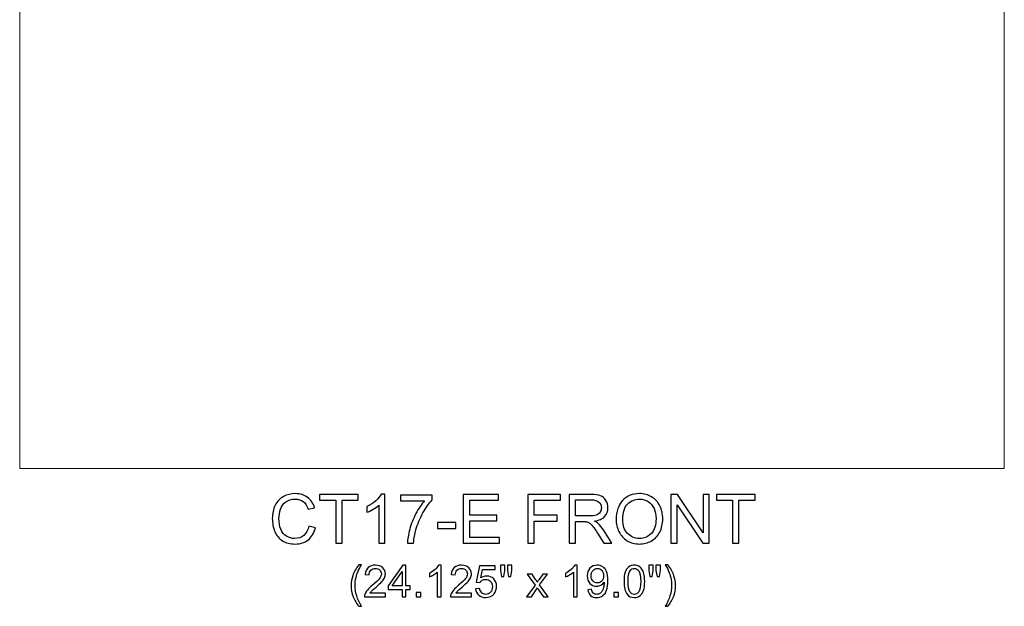
# Model space of a CAD drawing. Units: inches. Extents: x 13.7 to 96.5, y -13.1 to 16.6.
# Drawn here: x 59.2 to 83.3, y -12.1 to 2.2 of the extents above; entities that cross this region are included whole.
import ezdxf

# ---------------------------------------------------------------- set-up
doc = ezdxf.new("R2010")
doc.units = ezdxf.units.IN
doc.header["$MEASUREMENT"] = 0
doc.layers.add('Master Desktop', color=7, linetype='Continuous')

msp = doc.modelspace()

# ---------------------------------------------------------------- linework, layer by layer
at = {"layer": 'Master Desktop', "color": 250, "lineweight": 9}
msp.add_open_spline([(83.334, -8.747), (83.334, -8.747), (59.209, -8.747), (59.209, -8.747), (59.209, -8.747), (59.209, -8.747), (59.209, 10.253), (59.209, 10.253), (59.209, 10.253), (59.209, 10.253), (83.334, 10.253), (83.334, 10.253), (83.334, 10.253), (83.334, 10.253), (83.334, -8.747), (83.334, -8.747)], degree=3, knots=[0, 0, 0, 0, 0.25, 0.25, 0.25, 0.25, 0.5, 0.5, 0.5, 0.5, 0.75, 0.75, 0.75, 0.75, 1, 1, 1, 1], dxfattribs=at)
at = {"layer": 'Master Desktop', "color": 250}
for points, knots in [([(66.295, -10.16), (66.295, -10.16), (66.453, -10.2), (66.453, -10.2), (66.453, -10.2), (66.42, -10.33), (66.36, -10.429), (66.275, -10.497), (66.275, -10.497), (66.188, -10.565), (66.083, -10.599), (65.959, -10.599), (65.959, -10.599), (65.83, -10.599), (65.726, -10.573), (65.645, -10.52), (65.645, -10.52), (65.565, -10.468), (65.503, -10.392), (65.461, -10.293), (65.461, -10.293), (65.42, -10.194), (65.398, -10.087), (65.398, -9.973), (65.398, -9.973), (65.398, -9.849), (65.422, -9.74), (65.47, -9.648), (65.47, -9.648), (65.517, -9.555), (65.585, -9.485), (65.672, -9.437), (65.672, -9.437), (65.76, -9.389), (65.856, -9.365), (65.961, -9.365), (65.961, -9.365), (66.081, -9.365), (66.181, -9.395), (66.263, -9.456), (66.263, -9.456), (66.344, -9.517), (66.401, -9.602), (66.433, -9.713), (66.433, -9.713), (66.433, -9.713), (66.277, -9.749), (66.277, -9.749), (66.277, -9.749), (66.25, -9.662), (66.21, -9.599), (66.157, -9.56), (66.157, -9.56), (66.104, -9.52), (66.038, -9.5), (65.958, -9.5), (65.958, -9.5), (65.866, -9.5), (65.79, -9.522), (65.728, -9.566), (65.728, -9.566), (65.667, -9.61), (65.623, -9.669), (65.599, -9.743), (65.599, -9.743), (65.574, -9.817), (65.561, -9.894), (65.561, -9.972), (65.561, -9.972), (65.561, -10.074), (65.576, -10.162), (65.605, -10.238), (65.605, -10.238), (65.635, -10.314), (65.681, -10.37), (65.743, -10.408), (65.743, -10.408), (65.806, -10.445), (65.873, -10.464), (65.946, -10.464), (65.946, -10.464), (66.035, -10.464), (66.109, -10.438), (66.171, -10.387), (66.171, -10.387), (66.232, -10.336), (66.273, -10.26), (66.295, -10.16)], [0, 0, 0, 0, 0.045455, 0.045455, 0.045455, 0.045455, 0.090909, 0.090909, 0.090909, 0.090909, 0.136364, 0.136364, 0.136364, 0.136364, 0.181818, 0.181818, 0.181818, 0.181818, 0.227273, 0.227273, 0.227273, 0.227273, 0.272727, 0.272727, 0.272727, 0.272727, 0.318182, 0.318182, 0.318182, 0.318182, 0.363636, 0.363636, 0.363636, 0.363636, 0.409091, 0.409091, 0.409091, 0.409091, 0.454545, 0.454545, 0.454545, 0.454545, 0.5, 0.5, 0.5, 0.5, 0.545455, 0.545455, 0.545455, 0.545455, 0.590909, 0.590909, 0.590909, 0.590909, 0.636364, 0.636364, 0.636364, 0.636364, 0.681818, 0.681818, 0.681818, 0.681818, 0.727273, 0.727273, 0.727273, 0.727273, 0.772727, 0.772727, 0.772727, 0.772727, 0.818182, 0.818182, 0.818182, 0.818182, 0.863636, 0.863636, 0.863636, 0.863636, 0.909091, 0.909091, 0.909091, 0.909091, 0.954545, 0.954545, 0.954545, 0.954545, 1, 1, 1, 1]), ([(66.951, -10.579), (66.951, -10.579), (66.951, -9.526), (66.951, -9.526), (66.951, -9.526), (66.951, -9.526), (66.558, -9.526), (66.558, -9.526), (66.558, -9.526), (66.558, -9.526), (66.558, -9.385), (66.558, -9.385), (66.558, -9.385), (66.558, -9.385), (67.504, -9.385), (67.504, -9.385), (67.504, -9.385), (67.504, -9.385), (67.504, -9.526), (67.504, -9.526), (67.504, -9.526), (67.504, -9.526), (67.109, -9.526), (67.109, -9.526), (67.109, -9.526), (67.109, -9.526), (67.109, -10.579), (67.109, -10.579), (67.109, -10.579), (67.109, -10.579), (66.951, -10.579), (66.951, -10.579)], [0, 0, 0, 0, 0.125, 0.125, 0.125, 0.125, 0.25, 0.25, 0.25, 0.25, 0.375, 0.375, 0.375, 0.375, 0.5, 0.5, 0.5, 0.5, 0.625, 0.625, 0.625, 0.625, 0.75, 0.75, 0.75, 0.75, 0.875, 0.875, 0.875, 0.875, 1, 1, 1, 1]), ([(68.158, -10.579), (68.158, -10.579), (68.011, -10.579), (68.011, -10.579), (68.011, -10.579), (68.011, -10.579), (68.011, -9.645), (68.011, -9.645), (68.011, -9.645), (67.976, -9.679), (67.93, -9.712), (67.873, -9.746), (67.873, -9.746), (67.815, -9.78), (67.764, -9.805), (67.718, -9.822), (67.718, -9.822), (67.718, -9.822), (67.718, -9.68), (67.718, -9.68), (67.718, -9.68), (67.8, -9.642), (67.872, -9.595), (67.933, -9.54), (67.933, -9.54), (67.995, -9.485), (68.038, -9.432), (68.064, -9.38), (68.064, -9.38), (68.064, -9.38), (68.158, -9.38), (68.158, -9.38), (68.158, -9.38), (68.158, -9.38), (68.158, -10.579), (68.158, -10.579)], [0, 0, 0, 0, 0.111111, 0.111111, 0.111111, 0.111111, 0.222222, 0.222222, 0.222222, 0.222222, 0.333333, 0.333333, 0.333333, 0.333333, 0.444444, 0.444444, 0.444444, 0.444444, 0.555556, 0.555556, 0.555556, 0.555556, 0.666667, 0.666667, 0.666667, 0.666667, 0.777778, 0.777778, 0.777778, 0.777778, 0.888889, 0.888889, 0.888889, 0.888889, 1, 1, 1, 1]), ([(68.543, -9.542), (68.543, -9.542), (68.543, -9.401), (68.543, -9.401), (68.543, -9.401), (68.543, -9.401), (69.315, -9.401), (69.315, -9.401), (69.315, -9.401), (69.315, -9.401), (69.315, -9.515), (69.315, -9.515), (69.315, -9.515), (69.239, -9.596), (69.164, -9.703), (69.089, -9.837), (69.089, -9.837), (69.015, -9.971), (68.957, -10.109), (68.916, -10.25), (68.916, -10.25), (68.887, -10.35), (68.868, -10.46), (68.86, -10.579), (68.86, -10.579), (68.86, -10.579), (68.71, -10.579), (68.71, -10.579), (68.71, -10.579), (68.711, -10.485), (68.73, -10.371), (68.765, -10.238), (68.765, -10.238), (68.8, -10.105), (68.851, -9.977), (68.917, -9.854), (68.917, -9.854), (68.983, -9.73), (69.053, -9.626), (69.127, -9.542), (69.127, -9.542), (69.127, -9.542), (68.543, -9.542), (68.543, -9.542)], [0, 0, 0, 0, 0.090909, 0.090909, 0.090909, 0.090909, 0.181818, 0.181818, 0.181818, 0.181818, 0.272727, 0.272727, 0.272727, 0.272727, 0.363636, 0.363636, 0.363636, 0.363636, 0.454545, 0.454545, 0.454545, 0.454545, 0.545455, 0.545455, 0.545455, 0.545455, 0.636364, 0.636364, 0.636364, 0.636364, 0.727273, 0.727273, 0.727273, 0.727273, 0.818182, 0.818182, 0.818182, 0.818182, 0.909091, 0.909091, 0.909091, 0.909091, 1, 1, 1, 1]), ([(70.078, -10.579), (70.078, -10.579), (70.078, -9.385), (70.078, -9.385), (70.078, -9.385), (70.078, -9.385), (70.94, -9.385), (70.94, -9.385), (70.94, -9.385), (70.94, -9.385), (70.94, -9.526), (70.94, -9.526), (70.94, -9.526), (70.94, -9.526), (70.236, -9.526), (70.236, -9.526), (70.236, -9.526), (70.236, -9.526), (70.236, -9.892), (70.236, -9.892), (70.236, -9.892), (70.236, -9.892), (70.896, -9.892), (70.896, -9.892), (70.896, -9.892), (70.896, -9.892), (70.896, -10.032), (70.896, -10.032), (70.896, -10.032), (70.896, -10.032), (70.236, -10.032), (70.236, -10.032), (70.236, -10.032), (70.236, -10.032), (70.236, -10.438), (70.236, -10.438), (70.236, -10.438), (70.236, -10.438), (70.968, -10.438), (70.968, -10.438), (70.968, -10.438), (70.968, -10.438), (70.968, -10.579), (70.968, -10.579), (70.968, -10.579), (70.968, -10.579), (70.078, -10.579), (70.078, -10.579)], [0, 0, 0, 0, 0.083333, 0.083333, 0.083333, 0.083333, 0.166667, 0.166667, 0.166667, 0.166667, 0.25, 0.25, 0.25, 0.25, 0.333333, 0.333333, 0.333333, 0.333333, 0.416667, 0.416667, 0.416667, 0.416667, 0.5, 0.5, 0.5, 0.5, 0.583333, 0.583333, 0.583333, 0.583333, 0.666667, 0.666667, 0.666667, 0.666667, 0.75, 0.75, 0.75, 0.75, 0.833333, 0.833333, 0.833333, 0.833333, 0.916667, 0.916667, 0.916667, 0.916667, 1, 1, 1, 1]), ([(71.657, -10.579), (71.657, -10.579), (71.657, -9.385), (71.657, -9.385), (71.657, -9.385), (71.657, -9.385), (72.462, -9.385), (72.462, -9.385), (72.462, -9.385), (72.462, -9.385), (72.462, -9.526), (72.462, -9.526), (72.462, -9.526), (72.462, -9.526), (71.815, -9.526), (71.815, -9.526), (71.815, -9.526), (71.815, -9.526), (71.815, -9.896), (71.815, -9.896), (71.815, -9.896), (71.815, -9.896), (72.375, -9.896), (72.375, -9.896), (72.375, -9.896), (72.375, -9.896), (72.375, -10.037), (72.375, -10.037), (72.375, -10.037), (72.375, -10.037), (71.815, -10.037), (71.815, -10.037), (71.815, -10.037), (71.815, -10.037), (71.815, -10.579), (71.815, -10.579), (71.815, -10.579), (71.815, -10.579), (71.657, -10.579), (71.657, -10.579)], [0, 0, 0, 0, 0.1, 0.1, 0.1, 0.1, 0.2, 0.2, 0.2, 0.2, 0.3, 0.3, 0.3, 0.3, 0.4, 0.4, 0.4, 0.4, 0.5, 0.5, 0.5, 0.5, 0.6, 0.6, 0.6, 0.6, 0.7, 0.7, 0.7, 0.7, 0.8, 0.8, 0.8, 0.8, 0.9, 0.9, 0.9, 0.9, 1, 1, 1, 1]), ([(72.67, -10.579), (72.67, -10.579), (72.67, -9.385), (72.67, -9.385), (72.67, -9.385), (72.67, -9.385), (73.199, -9.385), (73.199, -9.385), (73.199, -9.385), (73.305, -9.385), (73.386, -9.396), (73.441, -9.418), (73.441, -9.418), (73.496, -9.439), (73.541, -9.477), (73.574, -9.531), (73.574, -9.531), (73.607, -9.585), (73.623, -9.645), (73.623, -9.711), (73.623, -9.711), (73.623, -9.796), (73.596, -9.867), (73.541, -9.925), (73.541, -9.925), (73.486, -9.983), (73.402, -10.02), (73.287, -10.036), (73.287, -10.036), (73.329, -10.056), (73.361, -10.075), (73.383, -10.095), (73.383, -10.095), (73.429, -10.137), (73.472, -10.19), (73.514, -10.254), (73.514, -10.254), (73.514, -10.254), (73.721, -10.579), (73.721, -10.579), (73.721, -10.579), (73.721, -10.579), (73.523, -10.579), (73.523, -10.579), (73.523, -10.579), (73.523, -10.579), (73.365, -10.33), (73.365, -10.33), (73.365, -10.33), (73.319, -10.259), (73.281, -10.204), (73.251, -10.166), (73.251, -10.166), (73.221, -10.128), (73.194, -10.101), (73.171, -10.086), (73.171, -10.086), (73.147, -10.071), (73.123, -10.06), (73.099, -10.054), (73.099, -10.054), (73.081, -10.051), (73.051, -10.049), (73.011, -10.049), (73.011, -10.049), (73.011, -10.049), (72.828, -10.049), (72.828, -10.049), (72.828, -10.049), (72.828, -10.049), (72.828, -10.579), (72.828, -10.579), (72.828, -10.579), (72.828, -10.579), (72.67, -10.579), (72.67, -10.579)], [0, 0, 0, 0, 0.052632, 0.052632, 0.052632, 0.052632, 0.105263, 0.105263, 0.105263, 0.105263, 0.157895, 0.157895, 0.157895, 0.157895, 0.210526, 0.210526, 0.210526, 0.210526, 0.263158, 0.263158, 0.263158, 0.263158, 0.315789, 0.315789, 0.315789, 0.315789, 0.368421, 0.368421, 0.368421, 0.368421, 0.421053, 0.421053, 0.421053, 0.421053, 0.473684, 0.473684, 0.473684, 0.473684, 0.526316, 0.526316, 0.526316, 0.526316, 0.578947, 0.578947, 0.578947, 0.578947, 0.631579, 0.631579, 0.631579, 0.631579, 0.684211, 0.684211, 0.684211, 0.684211, 0.736842, 0.736842, 0.736842, 0.736842, 0.789474, 0.789474, 0.789474, 0.789474, 0.842105, 0.842105, 0.842105, 0.842105, 0.894737, 0.894737, 0.894737, 0.894737, 0.947368, 0.947368, 0.947368, 0.947368, 1, 1, 1, 1]), ([(73.823, -9.997), (73.823, -9.799), (73.876, -9.644), (73.982, -9.532), (73.982, -9.532), (74.089, -9.42), (74.226, -9.364), (74.394, -9.364), (74.394, -9.364), (74.504, -9.364), (74.604, -9.391), (74.692, -9.443), (74.692, -9.443), (74.78, -9.496), (74.848, -9.569), (74.894, -9.664), (74.894, -9.664), (74.941, -9.757), (74.964, -9.864), (74.964, -9.984), (74.964, -9.984), (74.964, -10.105), (74.94, -10.213), (74.891, -10.308), (74.891, -10.308), (74.842, -10.404), (74.773, -10.476), (74.683, -10.525), (74.683, -10.525), (74.593, -10.574), (74.497, -10.599), (74.393, -10.599), (74.393, -10.599), (74.281, -10.599), (74.181, -10.572), (74.092, -10.517), (74.092, -10.517), (74.004, -10.463), (73.937, -10.389), (73.891, -10.295), (73.891, -10.295), (73.846, -10.202), (73.823, -10.102), (73.823, -9.997)], [0, 0, 0, 0, 0.090909, 0.090909, 0.090909, 0.090909, 0.181818, 0.181818, 0.181818, 0.181818, 0.272727, 0.272727, 0.272727, 0.272727, 0.363636, 0.363636, 0.363636, 0.363636, 0.454545, 0.454545, 0.454545, 0.454545, 0.545455, 0.545455, 0.545455, 0.545455, 0.636364, 0.636364, 0.636364, 0.636364, 0.727273, 0.727273, 0.727273, 0.727273, 0.818182, 0.818182, 0.818182, 0.818182, 0.909091, 0.909091, 0.909091, 0.909091, 1, 1, 1, 1]), ([(75.166, -10.579), (75.166, -10.579), (75.166, -9.385), (75.166, -9.385), (75.166, -9.385), (75.166, -9.385), (75.328, -9.385), (75.328, -9.385), (75.328, -9.385), (75.328, -9.385), (75.954, -10.322), (75.954, -10.322), (75.954, -10.322), (75.954, -10.322), (75.954, -9.385), (75.954, -9.385), (75.954, -9.385), (75.954, -9.385), (76.106, -9.385), (76.106, -9.385), (76.106, -9.385), (76.106, -9.385), (76.106, -10.579), (76.106, -10.579), (76.106, -10.579), (76.106, -10.579), (75.944, -10.579), (75.944, -10.579), (75.944, -10.579), (75.944, -10.579), (75.317, -9.641), (75.317, -9.641), (75.317, -9.641), (75.317, -9.641), (75.317, -10.579), (75.317, -10.579), (75.317, -10.579), (75.317, -10.579), (75.166, -10.579), (75.166, -10.579)], [0, 0, 0, 0, 0.1, 0.1, 0.1, 0.1, 0.2, 0.2, 0.2, 0.2, 0.3, 0.3, 0.3, 0.3, 0.4, 0.4, 0.4, 0.4, 0.5, 0.5, 0.5, 0.5, 0.6, 0.6, 0.6, 0.6, 0.7, 0.7, 0.7, 0.7, 0.8, 0.8, 0.8, 0.8, 0.9, 0.9, 0.9, 0.9, 1, 1, 1, 1]), ([(76.675, -10.579), (76.675, -10.579), (76.675, -9.526), (76.675, -9.526), (76.675, -9.526), (76.675, -9.526), (76.281, -9.526), (76.281, -9.526), (76.281, -9.526), (76.281, -9.526), (76.281, -9.385), (76.281, -9.385), (76.281, -9.385), (76.281, -9.385), (77.227, -9.385), (77.227, -9.385), (77.227, -9.385), (77.227, -9.385), (77.227, -9.526), (77.227, -9.526), (77.227, -9.526), (77.227, -9.526), (76.832, -9.526), (76.832, -9.526), (76.832, -9.526), (76.832, -9.526), (76.832, -10.579), (76.832, -10.579), (76.832, -10.579), (76.832, -10.579), (76.675, -10.579), (76.675, -10.579)], [0, 0, 0, 0, 0.125, 0.125, 0.125, 0.125, 0.25, 0.25, 0.25, 0.25, 0.375, 0.375, 0.375, 0.375, 0.5, 0.5, 0.5, 0.5, 0.625, 0.625, 0.625, 0.625, 0.75, 0.75, 0.75, 0.75, 0.875, 0.875, 0.875, 0.875, 1, 1, 1, 1]), ([(72.828, -9.912), (72.828, -9.912), (73.167, -9.912), (73.167, -9.912), (73.167, -9.912), (73.239, -9.912), (73.296, -9.905), (73.336, -9.89), (73.336, -9.89), (73.377, -9.875), (73.408, -9.851), (73.429, -9.818), (73.429, -9.818), (73.45, -9.785), (73.461, -9.75), (73.461, -9.711), (73.461, -9.711), (73.461, -9.655), (73.44, -9.608), (73.399, -9.572), (73.399, -9.572), (73.358, -9.535), (73.294, -9.517), (73.205, -9.517), (73.205, -9.517), (73.205, -9.517), (72.828, -9.517), (72.828, -9.517), (72.828, -9.517), (72.828, -9.517), (72.828, -9.912), (72.828, -9.912)], [0, 0, 0, 0, 0.125, 0.125, 0.125, 0.125, 0.25, 0.25, 0.25, 0.25, 0.375, 0.375, 0.375, 0.375, 0.5, 0.5, 0.5, 0.5, 0.625, 0.625, 0.625, 0.625, 0.75, 0.75, 0.75, 0.75, 0.875, 0.875, 0.875, 0.875, 1, 1, 1, 1]), ([(73.986, -10), (73.986, -10.144), (74.024, -10.257), (74.101, -10.34), (74.101, -10.34), (74.179, -10.422), (74.276, -10.464), (74.393, -10.464), (74.393, -10.464), (74.511, -10.464), (74.609, -10.422), (74.686, -10.339), (74.686, -10.339), (74.763, -10.255), (74.801, -10.136), (74.801, -9.983), (74.801, -9.983), (74.801, -9.886), (74.785, -9.801), (74.752, -9.729), (74.752, -9.729), (74.719, -9.656), (74.671, -9.6), (74.608, -9.56), (74.608, -9.56), (74.545, -9.52), (74.474, -9.5), (74.395, -9.5), (74.395, -9.5), (74.283, -9.5), (74.187, -9.539), (74.106, -9.615), (74.106, -9.615), (74.026, -9.692), (73.986, -9.82), (73.986, -10)], [0, 0, 0, 0, 0.111111, 0.111111, 0.111111, 0.111111, 0.222222, 0.222222, 0.222222, 0.222222, 0.333333, 0.333333, 0.333333, 0.333333, 0.444444, 0.444444, 0.444444, 0.444444, 0.555556, 0.555556, 0.555556, 0.555556, 0.666667, 0.666667, 0.666667, 0.666667, 0.777778, 0.777778, 0.777778, 0.777778, 0.888889, 0.888889, 0.888889, 0.888889, 1, 1, 1, 1]), ([(69.444, -10.22), (69.444, -10.22), (69.444, -10.073), (69.444, -10.073), (69.444, -10.073), (69.444, -10.073), (69.894, -10.073), (69.894, -10.073), (69.894, -10.073), (69.894, -10.073), (69.894, -10.22), (69.894, -10.22), (69.894, -10.22), (69.894, -10.22), (69.444, -10.22), (69.444, -10.22)], [0, 0, 0, 0, 0.25, 0.25, 0.25, 0.25, 0.5, 0.5, 0.5, 0.5, 0.75, 0.75, 0.75, 0.75, 1, 1, 1, 1]), ([(67.516, -12.124), (67.463, -12.058), (67.419, -11.98), (67.383, -11.891), (67.383, -11.891), (67.346, -11.802), (67.328, -11.71), (67.328, -11.615), (67.328, -11.615), (67.328, -11.531), (67.342, -11.451), (67.369, -11.374), (67.369, -11.374), (67.401, -11.284), (67.45, -11.196), (67.516, -11.107), (67.516, -11.107), (67.516, -11.107), (67.584, -11.107), (67.584, -11.107), (67.584, -11.107), (67.542, -11.18), (67.513, -11.233), (67.5, -11.264), (67.5, -11.264), (67.478, -11.313), (67.461, -11.364), (67.449, -11.417), (67.449, -11.417), (67.434, -11.483), (67.426, -11.549), (67.426, -11.615), (67.426, -11.615), (67.426, -11.785), (67.479, -11.955), (67.584, -12.124), (67.584, -12.124), (67.584, -12.124), (67.516, -12.124), (67.516, -12.124)], [0, 0, 0, 0, 0.1, 0.1, 0.1, 0.1, 0.2, 0.2, 0.2, 0.2, 0.3, 0.3, 0.3, 0.3, 0.4, 0.4, 0.4, 0.4, 0.5, 0.5, 0.5, 0.5, 0.6, 0.6, 0.6, 0.6, 0.7, 0.7, 0.7, 0.7, 0.8, 0.8, 0.8, 0.8, 0.9, 0.9, 0.9, 0.9, 1, 1, 1, 1]), ([(68.169, -11.804), (68.169, -11.804), (68.169, -11.896), (68.169, -11.896), (68.169, -11.896), (68.169, -11.896), (67.656, -11.896), (67.656, -11.896), (67.656, -11.896), (67.655, -11.873), (67.659, -11.851), (67.667, -11.83), (67.667, -11.83), (67.68, -11.795), (67.701, -11.76), (67.73, -11.726), (67.73, -11.726), (67.759, -11.693), (67.8, -11.654), (67.854, -11.609), (67.854, -11.609), (67.939, -11.54), (67.996, -11.485), (68.025, -11.445), (68.025, -11.445), (68.055, -11.405), (68.07, -11.366), (68.07, -11.33), (68.07, -11.33), (68.07, -11.293), (68.056, -11.261), (68.029, -11.235), (68.029, -11.235), (68.002, -11.209), (67.967, -11.196), (67.924, -11.196), (67.924, -11.196), (67.878, -11.196), (67.841, -11.21), (67.814, -11.237), (67.814, -11.237), (67.786, -11.265), (67.772, -11.303), (67.772, -11.351), (67.772, -11.351), (67.772, -11.351), (67.674, -11.342), (67.674, -11.342), (67.674, -11.342), (67.681, -11.268), (67.706, -11.213), (67.75, -11.175), (67.75, -11.175), (67.793, -11.136), (67.852, -11.117), (67.926, -11.117), (67.926, -11.117), (68, -11.117), (68.059, -11.138), (68.103, -11.179), (68.103, -11.179), (68.146, -11.22), (68.168, -11.271), (68.168, -11.332), (68.168, -11.332), (68.168, -11.364), (68.161, -11.394), (68.149, -11.424), (68.149, -11.424), (68.136, -11.454), (68.115, -11.486), (68.085, -11.519), (68.085, -11.519), (68.056, -11.552), (68.007, -11.597), (67.939, -11.655), (67.939, -11.655), (67.882, -11.703), (67.845, -11.736), (67.829, -11.753), (67.829, -11.753), (67.812, -11.77), (67.799, -11.787), (67.788, -11.804), (67.788, -11.804), (67.788, -11.804), (68.169, -11.804), (68.169, -11.804)], [0, 0, 0, 0, 0.045455, 0.045455, 0.045455, 0.045455, 0.090909, 0.090909, 0.090909, 0.090909, 0.136364, 0.136364, 0.136364, 0.136364, 0.181818, 0.181818, 0.181818, 0.181818, 0.227273, 0.227273, 0.227273, 0.227273, 0.272727, 0.272727, 0.272727, 0.272727, 0.318182, 0.318182, 0.318182, 0.318182, 0.363636, 0.363636, 0.363636, 0.363636, 0.409091, 0.409091, 0.409091, 0.409091, 0.454545, 0.454545, 0.454545, 0.454545, 0.5, 0.5, 0.5, 0.5, 0.545455, 0.545455, 0.545455, 0.545455, 0.590909, 0.590909, 0.590909, 0.590909, 0.636364, 0.636364, 0.636364, 0.636364, 0.681818, 0.681818, 0.681818, 0.681818, 0.727273, 0.727273, 0.727273, 0.727273, 0.772727, 0.772727, 0.772727, 0.772727, 0.818182, 0.818182, 0.818182, 0.818182, 0.863636, 0.863636, 0.863636, 0.863636, 0.909091, 0.909091, 0.909091, 0.909091, 0.954545, 0.954545, 0.954545, 0.954545, 1, 1, 1, 1]), ([(68.576, -11.896), (68.576, -11.896), (68.576, -11.71), (68.576, -11.71), (68.576, -11.71), (68.576, -11.71), (68.24, -11.71), (68.24, -11.71), (68.24, -11.71), (68.24, -11.71), (68.24, -11.623), (68.24, -11.623), (68.24, -11.623), (68.24, -11.623), (68.593, -11.12), (68.593, -11.12), (68.593, -11.12), (68.593, -11.12), (68.671, -11.12), (68.671, -11.12), (68.671, -11.12), (68.671, -11.12), (68.671, -11.623), (68.671, -11.623), (68.671, -11.623), (68.671, -11.623), (68.776, -11.623), (68.776, -11.623), (68.776, -11.623), (68.776, -11.623), (68.776, -11.71), (68.776, -11.71), (68.776, -11.71), (68.776, -11.71), (68.671, -11.71), (68.671, -11.71), (68.671, -11.71), (68.671, -11.71), (68.671, -11.896), (68.671, -11.896), (68.671, -11.896), (68.671, -11.896), (68.576, -11.896), (68.576, -11.896)], [0, 0, 0, 0, 0.090909, 0.090909, 0.090909, 0.090909, 0.181818, 0.181818, 0.181818, 0.181818, 0.272727, 0.272727, 0.272727, 0.272727, 0.363636, 0.363636, 0.363636, 0.363636, 0.454545, 0.454545, 0.454545, 0.454545, 0.545455, 0.545455, 0.545455, 0.545455, 0.636364, 0.636364, 0.636364, 0.636364, 0.727273, 0.727273, 0.727273, 0.727273, 0.818182, 0.818182, 0.818182, 0.818182, 0.909091, 0.909091, 0.909091, 0.909091, 1, 1, 1, 1]), ([(68.576, -11.623), (68.576, -11.623), (68.576, -11.273), (68.576, -11.273), (68.576, -11.273), (68.576, -11.273), (68.333, -11.623), (68.333, -11.623), (68.333, -11.623), (68.333, -11.623), (68.576, -11.623), (68.576, -11.623)], [0, 0, 0, 0, 0.333333, 0.333333, 0.333333, 0.333333, 0.666667, 0.666667, 0.666667, 0.666667, 1, 1, 1, 1]), ([(69.533, -11.896), (69.533, -11.896), (69.438, -11.896), (69.438, -11.896), (69.438, -11.896), (69.438, -11.896), (69.438, -11.289), (69.438, -11.289), (69.438, -11.289), (69.415, -11.311), (69.385, -11.333), (69.348, -11.355), (69.348, -11.355), (69.31, -11.377), (69.277, -11.393), (69.247, -11.404), (69.247, -11.404), (69.247, -11.404), (69.247, -11.312), (69.247, -11.312), (69.247, -11.312), (69.301, -11.287), (69.347, -11.256), (69.387, -11.221), (69.387, -11.221), (69.427, -11.185), (69.455, -11.151), (69.472, -11.117), (69.472, -11.117), (69.472, -11.117), (69.533, -11.117), (69.533, -11.117), (69.533, -11.117), (69.533, -11.117), (69.533, -11.896), (69.533, -11.896)], [0, 0, 0, 0, 0.111111, 0.111111, 0.111111, 0.111111, 0.222222, 0.222222, 0.222222, 0.222222, 0.333333, 0.333333, 0.333333, 0.333333, 0.444444, 0.444444, 0.444444, 0.444444, 0.555556, 0.555556, 0.555556, 0.555556, 0.666667, 0.666667, 0.666667, 0.666667, 0.777778, 0.777778, 0.777778, 0.777778, 0.888889, 0.888889, 0.888889, 0.888889, 1, 1, 1, 1]), ([(70.277, -11.804), (70.277, -11.804), (70.277, -11.896), (70.277, -11.896), (70.277, -11.896), (70.277, -11.896), (69.765, -11.896), (69.765, -11.896), (69.765, -11.896), (69.764, -11.873), (69.768, -11.851), (69.776, -11.83), (69.776, -11.83), (69.789, -11.795), (69.81, -11.76), (69.838, -11.726), (69.838, -11.726), (69.867, -11.693), (69.909, -11.654), (69.963, -11.609), (69.963, -11.609), (70.047, -11.54), (70.104, -11.485), (70.134, -11.445), (70.134, -11.445), (70.164, -11.405), (70.178, -11.366), (70.178, -11.33), (70.178, -11.33), (70.178, -11.293), (70.165, -11.261), (70.138, -11.235), (70.138, -11.235), (70.111, -11.209), (70.076, -11.196), (70.032, -11.196), (70.032, -11.196), (69.986, -11.196), (69.95, -11.21), (69.922, -11.237), (69.922, -11.237), (69.895, -11.265), (69.881, -11.303), (69.88, -11.351), (69.88, -11.351), (69.88, -11.351), (69.783, -11.342), (69.783, -11.342), (69.783, -11.342), (69.789, -11.268), (69.815, -11.213), (69.858, -11.175), (69.858, -11.175), (69.902, -11.136), (69.961, -11.117), (70.034, -11.117), (70.034, -11.117), (70.109, -11.117), (70.168, -11.138), (70.211, -11.179), (70.211, -11.179), (70.255, -11.22), (70.276, -11.271), (70.276, -11.332), (70.276, -11.332), (70.276, -11.364), (70.27, -11.394), (70.257, -11.424), (70.257, -11.424), (70.244, -11.454), (70.223, -11.486), (70.194, -11.519), (70.194, -11.519), (70.164, -11.552), (70.116, -11.597), (70.047, -11.655), (70.047, -11.655), (69.99, -11.703), (69.953, -11.736), (69.937, -11.753), (69.937, -11.753), (69.921, -11.77), (69.908, -11.787), (69.897, -11.804), (69.897, -11.804), (69.897, -11.804), (70.277, -11.804), (70.277, -11.804)], [0, 0, 0, 0, 0.045455, 0.045455, 0.045455, 0.045455, 0.090909, 0.090909, 0.090909, 0.090909, 0.136364, 0.136364, 0.136364, 0.136364, 0.181818, 0.181818, 0.181818, 0.181818, 0.227273, 0.227273, 0.227273, 0.227273, 0.272727, 0.272727, 0.272727, 0.272727, 0.318182, 0.318182, 0.318182, 0.318182, 0.363636, 0.363636, 0.363636, 0.363636, 0.409091, 0.409091, 0.409091, 0.409091, 0.454545, 0.454545, 0.454545, 0.454545, 0.5, 0.5, 0.5, 0.5, 0.545455, 0.545455, 0.545455, 0.545455, 0.590909, 0.590909, 0.590909, 0.590909, 0.636364, 0.636364, 0.636364, 0.636364, 0.681818, 0.681818, 0.681818, 0.681818, 0.727273, 0.727273, 0.727273, 0.727273, 0.772727, 0.772727, 0.772727, 0.772727, 0.818182, 0.818182, 0.818182, 0.818182, 0.863636, 0.863636, 0.863636, 0.863636, 0.909091, 0.909091, 0.909091, 0.909091, 0.954545, 0.954545, 0.954545, 0.954545, 1, 1, 1, 1]), ([(70.379, -11.693), (70.379, -11.693), (70.479, -11.684), (70.479, -11.684), (70.479, -11.684), (70.487, -11.733), (70.504, -11.769), (70.531, -11.794), (70.531, -11.794), (70.558, -11.819), (70.59, -11.831), (70.629, -11.831), (70.629, -11.831), (70.674, -11.831), (70.713, -11.813), (70.745, -11.779), (70.745, -11.779), (70.777, -11.744), (70.792, -11.698), (70.792, -11.641), (70.792, -11.641), (70.792, -11.587), (70.777, -11.544), (70.747, -11.513), (70.747, -11.513), (70.716, -11.481), (70.676, -11.466), (70.627, -11.466), (70.627, -11.466), (70.596, -11.466), (70.569, -11.473), (70.544, -11.487), (70.544, -11.487), (70.519, -11.501), (70.5, -11.519), (70.486, -11.541), (70.486, -11.541), (70.486, -11.541), (70.396, -11.529), (70.396, -11.529), (70.396, -11.529), (70.396, -11.529), (70.471, -11.131), (70.471, -11.131), (70.471, -11.131), (70.471, -11.131), (70.857, -11.131), (70.857, -11.131), (70.857, -11.131), (70.857, -11.131), (70.857, -11.222), (70.857, -11.222), (70.857, -11.222), (70.857, -11.222), (70.548, -11.222), (70.548, -11.222), (70.548, -11.222), (70.548, -11.222), (70.506, -11.43), (70.506, -11.43), (70.506, -11.43), (70.552, -11.398), (70.601, -11.382), (70.652, -11.382), (70.652, -11.382), (70.72, -11.382), (70.777, -11.405), (70.824, -11.452), (70.824, -11.452), (70.87, -11.499), (70.894, -11.559), (70.894, -11.633), (70.894, -11.633), (70.894, -11.703), (70.873, -11.764), (70.832, -11.815), (70.832, -11.815), (70.782, -11.878), (70.714, -11.909), (70.629, -11.909), (70.629, -11.909), (70.558, -11.909), (70.5, -11.889), (70.456, -11.85), (70.456, -11.85), (70.411, -11.81), (70.386, -11.758), (70.379, -11.693)], [0, 0, 0, 0, 0.045455, 0.045455, 0.045455, 0.045455, 0.090909, 0.090909, 0.090909, 0.090909, 0.136364, 0.136364, 0.136364, 0.136364, 0.181818, 0.181818, 0.181818, 0.181818, 0.227273, 0.227273, 0.227273, 0.227273, 0.272727, 0.272727, 0.272727, 0.272727, 0.318182, 0.318182, 0.318182, 0.318182, 0.363636, 0.363636, 0.363636, 0.363636, 0.409091, 0.409091, 0.409091, 0.409091, 0.454545, 0.454545, 0.454545, 0.454545, 0.5, 0.5, 0.5, 0.5, 0.545455, 0.545455, 0.545455, 0.545455, 0.590909, 0.590909, 0.590909, 0.590909, 0.636364, 0.636364, 0.636364, 0.636364, 0.681818, 0.681818, 0.681818, 0.681818, 0.727273, 0.727273, 0.727273, 0.727273, 0.772727, 0.772727, 0.772727, 0.772727, 0.818182, 0.818182, 0.818182, 0.818182, 0.863636, 0.863636, 0.863636, 0.863636, 0.909091, 0.909091, 0.909091, 0.909091, 0.954545, 0.954545, 0.954545, 0.954545, 1, 1, 1, 1]), ([(71.013, -11.395), (71.013, -11.395), (70.987, -11.247), (70.987, -11.247), (70.987, -11.247), (70.987, -11.247), (70.987, -11.12), (70.987, -11.12), (70.987, -11.12), (70.987, -11.12), (71.095, -11.12), (71.095, -11.12), (71.095, -11.12), (71.095, -11.12), (71.095, -11.247), (71.095, -11.247), (71.095, -11.247), (71.095, -11.247), (71.071, -11.395), (71.071, -11.395), (71.071, -11.395), (71.071, -11.395), (71.013, -11.395), (71.013, -11.395)], [0, 0, 0, 0, 0.166667, 0.166667, 0.166667, 0.166667, 0.333333, 0.333333, 0.333333, 0.333333, 0.5, 0.5, 0.5, 0.5, 0.666667, 0.666667, 0.666667, 0.666667, 0.833333, 0.833333, 0.833333, 0.833333, 1, 1, 1, 1]), ([(71.188, -11.395), (71.188, -11.395), (71.162, -11.247), (71.162, -11.247), (71.162, -11.247), (71.162, -11.247), (71.162, -11.12), (71.162, -11.12), (71.162, -11.12), (71.162, -11.12), (71.271, -11.12), (71.271, -11.12), (71.271, -11.12), (71.271, -11.12), (71.271, -11.247), (71.271, -11.247), (71.271, -11.247), (71.271, -11.247), (71.245, -11.395), (71.245, -11.395), (71.245, -11.395), (71.245, -11.395), (71.188, -11.395), (71.188, -11.395)], [0, 0, 0, 0, 0.166667, 0.166667, 0.166667, 0.166667, 0.333333, 0.333333, 0.333333, 0.333333, 0.5, 0.5, 0.5, 0.5, 0.666667, 0.666667, 0.666667, 0.666667, 0.833333, 0.833333, 0.833333, 0.833333, 1, 1, 1, 1]), ([(71.63, -11.896), (71.63, -11.896), (71.836, -11.604), (71.836, -11.604), (71.836, -11.604), (71.836, -11.604), (71.646, -11.334), (71.646, -11.334), (71.646, -11.334), (71.646, -11.334), (71.765, -11.334), (71.765, -11.334), (71.765, -11.334), (71.765, -11.334), (71.851, -11.466), (71.851, -11.466), (71.851, -11.466), (71.867, -11.491), (71.88, -11.512), (71.89, -11.529), (71.89, -11.529), (71.906, -11.505), (71.92, -11.485), (71.933, -11.467), (71.933, -11.467), (71.933, -11.467), (72.028, -11.334), (72.028, -11.334), (72.028, -11.334), (72.028, -11.334), (72.141, -11.334), (72.141, -11.334), (72.141, -11.334), (72.141, -11.334), (71.947, -11.599), (71.947, -11.599), (71.947, -11.599), (71.947, -11.599), (72.156, -11.896), (72.156, -11.896), (72.156, -11.896), (72.156, -11.896), (72.039, -11.896), (72.039, -11.896), (72.039, -11.896), (72.039, -11.896), (71.924, -11.721), (71.924, -11.721), (71.924, -11.721), (71.924, -11.721), (71.893, -11.674), (71.893, -11.674), (71.893, -11.674), (71.893, -11.674), (71.746, -11.896), (71.746, -11.896), (71.746, -11.896), (71.746, -11.896), (71.63, -11.896), (71.63, -11.896)], [0, 0, 0, 0, 0.066667, 0.066667, 0.066667, 0.066667, 0.133333, 0.133333, 0.133333, 0.133333, 0.2, 0.2, 0.2, 0.2, 0.266667, 0.266667, 0.266667, 0.266667, 0.333333, 0.333333, 0.333333, 0.333333, 0.4, 0.4, 0.4, 0.4, 0.466667, 0.466667, 0.466667, 0.466667, 0.533333, 0.533333, 0.533333, 0.533333, 0.6, 0.6, 0.6, 0.6, 0.666667, 0.666667, 0.666667, 0.666667, 0.733333, 0.733333, 0.733333, 0.733333, 0.8, 0.8, 0.8, 0.8, 0.866667, 0.866667, 0.866667, 0.866667, 0.933333, 0.933333, 0.933333, 0.933333, 1, 1, 1, 1]), ([(72.869, -11.896), (72.869, -11.896), (72.774, -11.896), (72.774, -11.896), (72.774, -11.896), (72.774, -11.896), (72.774, -11.289), (72.774, -11.289), (72.774, -11.289), (72.751, -11.311), (72.721, -11.333), (72.683, -11.355), (72.683, -11.355), (72.646, -11.377), (72.613, -11.393), (72.583, -11.404), (72.583, -11.404), (72.583, -11.404), (72.583, -11.312), (72.583, -11.312), (72.583, -11.312), (72.636, -11.287), (72.683, -11.256), (72.723, -11.221), (72.723, -11.221), (72.762, -11.185), (72.791, -11.151), (72.807, -11.117), (72.807, -11.117), (72.807, -11.117), (72.869, -11.117), (72.869, -11.117), (72.869, -11.117), (72.869, -11.117), (72.869, -11.896), (72.869, -11.896)], [0, 0, 0, 0, 0.111111, 0.111111, 0.111111, 0.111111, 0.222222, 0.222222, 0.222222, 0.222222, 0.333333, 0.333333, 0.333333, 0.333333, 0.444444, 0.444444, 0.444444, 0.444444, 0.555556, 0.555556, 0.555556, 0.555556, 0.666667, 0.666667, 0.666667, 0.666667, 0.777778, 0.777778, 0.777778, 0.777778, 0.888889, 0.888889, 0.888889, 0.888889, 1, 1, 1, 1]), ([(73.127, -11.717), (73.127, -11.717), (73.218, -11.708), (73.218, -11.708), (73.218, -11.708), (73.226, -11.751), (73.241, -11.782), (73.263, -11.802), (73.263, -11.802), (73.285, -11.821), (73.313, -11.831), (73.347, -11.831), (73.347, -11.831), (73.376, -11.831), (73.402, -11.824), (73.424, -11.811), (73.424, -11.811), (73.446, -11.797), (73.464, -11.779), (73.478, -11.757), (73.478, -11.757), (73.492, -11.735), (73.504, -11.704), (73.514, -11.666), (73.514, -11.666), (73.523, -11.628), (73.528, -11.589), (73.528, -11.55), (73.528, -11.55), (73.528, -11.546), (73.528, -11.539), (73.527, -11.531), (73.527, -11.531), (73.508, -11.561), (73.482, -11.586), (73.449, -11.605), (73.449, -11.605), (73.416, -11.624), (73.381, -11.633), (73.342, -11.633), (73.342, -11.633), (73.278, -11.633), (73.224, -11.61), (73.179, -11.563), (73.179, -11.563), (73.135, -11.516), (73.113, -11.455), (73.113, -11.379), (73.113, -11.379), (73.113, -11.3), (73.136, -11.237), (73.182, -11.189), (73.182, -11.189), (73.229, -11.141), (73.287, -11.117), (73.357, -11.117), (73.357, -11.117), (73.407, -11.117), (73.453, -11.131), (73.495, -11.158), (73.495, -11.158), (73.537, -11.185), (73.568, -11.224), (73.59, -11.274), (73.59, -11.274), (73.612, -11.324), (73.622, -11.397), (73.622, -11.492), (73.622, -11.492), (73.622, -11.591), (73.612, -11.67), (73.59, -11.729), (73.59, -11.729), (73.569, -11.788), (73.537, -11.832), (73.494, -11.863), (73.494, -11.863), (73.452, -11.894), (73.402, -11.909), (73.345, -11.909), (73.345, -11.909), (73.284, -11.909), (73.235, -11.892), (73.196, -11.858), (73.196, -11.858), (73.158, -11.825), (73.135, -11.778), (73.127, -11.717)], [0, 0, 0, 0, 0.045455, 0.045455, 0.045455, 0.045455, 0.090909, 0.090909, 0.090909, 0.090909, 0.136364, 0.136364, 0.136364, 0.136364, 0.181818, 0.181818, 0.181818, 0.181818, 0.227273, 0.227273, 0.227273, 0.227273, 0.272727, 0.272727, 0.272727, 0.272727, 0.318182, 0.318182, 0.318182, 0.318182, 0.363636, 0.363636, 0.363636, 0.363636, 0.409091, 0.409091, 0.409091, 0.409091, 0.454545, 0.454545, 0.454545, 0.454545, 0.5, 0.5, 0.5, 0.5, 0.545455, 0.545455, 0.545455, 0.545455, 0.590909, 0.590909, 0.590909, 0.590909, 0.636364, 0.636364, 0.636364, 0.636364, 0.681818, 0.681818, 0.681818, 0.681818, 0.727273, 0.727273, 0.727273, 0.727273, 0.772727, 0.772727, 0.772727, 0.772727, 0.818182, 0.818182, 0.818182, 0.818182, 0.863636, 0.863636, 0.863636, 0.863636, 0.909091, 0.909091, 0.909091, 0.909091, 0.954545, 0.954545, 0.954545, 0.954545, 1, 1, 1, 1]), ([(73.517, -11.374), (73.517, -11.32), (73.502, -11.276), (73.473, -11.244), (73.473, -11.244), (73.444, -11.212), (73.409, -11.196), (73.368, -11.196), (73.368, -11.196), (73.326, -11.196), (73.289, -11.213), (73.258, -11.248), (73.258, -11.248), (73.226, -11.282), (73.21, -11.327), (73.21, -11.382), (73.21, -11.382), (73.21, -11.432), (73.225, -11.472), (73.255, -11.503), (73.255, -11.503), (73.285, -11.533), (73.322, -11.549), (73.365, -11.549), (73.365, -11.549), (73.41, -11.549), (73.446, -11.533), (73.474, -11.503), (73.474, -11.503), (73.503, -11.472), (73.517, -11.429), (73.517, -11.374)], [0, 0, 0, 0, 0.125, 0.125, 0.125, 0.125, 0.25, 0.25, 0.25, 0.25, 0.375, 0.375, 0.375, 0.375, 0.5, 0.5, 0.5, 0.5, 0.625, 0.625, 0.625, 0.625, 0.75, 0.75, 0.75, 0.75, 0.875, 0.875, 0.875, 0.875, 1, 1, 1, 1]), ([(74.016, -11.513), (74.016, -11.422), (74.025, -11.348), (74.044, -11.292), (74.044, -11.292), (74.063, -11.236), (74.091, -11.193), (74.129, -11.163), (74.129, -11.163), (74.166, -11.132), (74.213, -11.117), (74.269, -11.117), (74.269, -11.117), (74.311, -11.117), (74.347, -11.126), (74.378, -11.142), (74.378, -11.142), (74.41, -11.159), (74.436, -11.183), (74.456, -11.215), (74.456, -11.215), (74.477, -11.246), (74.493, -11.285), (74.504, -11.33), (74.504, -11.33), (74.516, -11.375), (74.522, -11.436), (74.522, -11.513), (74.522, -11.513), (74.522, -11.604), (74.512, -11.678), (74.494, -11.734), (74.494, -11.734), (74.475, -11.79), (74.447, -11.833), (74.41, -11.863), (74.41, -11.863), (74.373, -11.894), (74.326, -11.909), (74.269, -11.909), (74.269, -11.909), (74.194, -11.909), (74.135, -11.882), (74.093, -11.829), (74.093, -11.829), (74.042, -11.764), (74.016, -11.659), (74.016, -11.513)], [0, 0, 0, 0, 0.083333, 0.083333, 0.083333, 0.083333, 0.166667, 0.166667, 0.166667, 0.166667, 0.25, 0.25, 0.25, 0.25, 0.333333, 0.333333, 0.333333, 0.333333, 0.416667, 0.416667, 0.416667, 0.416667, 0.5, 0.5, 0.5, 0.5, 0.583333, 0.583333, 0.583333, 0.583333, 0.666667, 0.666667, 0.666667, 0.666667, 0.75, 0.75, 0.75, 0.75, 0.833333, 0.833333, 0.833333, 0.833333, 0.916667, 0.916667, 0.916667, 0.916667, 1, 1, 1, 1]), ([(74.114, -11.513), (74.114, -11.641), (74.129, -11.725), (74.159, -11.768), (74.159, -11.768), (74.189, -11.81), (74.225, -11.831), (74.269, -11.831), (74.269, -11.831), (74.313, -11.831), (74.349, -11.81), (74.379, -11.767), (74.379, -11.767), (74.409, -11.725), (74.424, -11.64), (74.424, -11.513), (74.424, -11.513), (74.424, -11.386), (74.409, -11.301), (74.379, -11.259), (74.379, -11.259), (74.349, -11.217), (74.312, -11.196), (74.268, -11.196), (74.268, -11.196), (74.224, -11.196), (74.189, -11.215), (74.163, -11.252), (74.163, -11.252), (74.13, -11.299), (74.114, -11.386), (74.114, -11.513)], [0, 0, 0, 0, 0.125, 0.125, 0.125, 0.125, 0.25, 0.25, 0.25, 0.25, 0.375, 0.375, 0.375, 0.375, 0.5, 0.5, 0.5, 0.5, 0.625, 0.625, 0.625, 0.625, 0.75, 0.75, 0.75, 0.75, 0.875, 0.875, 0.875, 0.875, 1, 1, 1, 1]), ([(74.65, -11.395), (74.65, -11.395), (74.623, -11.247), (74.623, -11.247), (74.623, -11.247), (74.623, -11.247), (74.623, -11.12), (74.623, -11.12), (74.623, -11.12), (74.623, -11.12), (74.732, -11.12), (74.732, -11.12), (74.732, -11.12), (74.732, -11.12), (74.732, -11.247), (74.732, -11.247), (74.732, -11.247), (74.732, -11.247), (74.708, -11.395), (74.708, -11.395), (74.708, -11.395), (74.708, -11.395), (74.65, -11.395), (74.65, -11.395)], [0, 0, 0, 0, 0.166667, 0.166667, 0.166667, 0.166667, 0.333333, 0.333333, 0.333333, 0.333333, 0.5, 0.5, 0.5, 0.5, 0.666667, 0.666667, 0.666667, 0.666667, 0.833333, 0.833333, 0.833333, 0.833333, 1, 1, 1, 1]), ([(74.825, -11.395), (74.825, -11.395), (74.799, -11.247), (74.799, -11.247), (74.799, -11.247), (74.799, -11.247), (74.799, -11.12), (74.799, -11.12), (74.799, -11.12), (74.799, -11.12), (74.907, -11.12), (74.907, -11.12), (74.907, -11.12), (74.907, -11.12), (74.907, -11.247), (74.907, -11.247), (74.907, -11.247), (74.907, -11.247), (74.882, -11.395), (74.882, -11.395), (74.882, -11.395), (74.882, -11.395), (74.825, -11.395), (74.825, -11.395)], [0, 0, 0, 0, 0.166667, 0.166667, 0.166667, 0.166667, 0.333333, 0.333333, 0.333333, 0.333333, 0.5, 0.5, 0.5, 0.5, 0.666667, 0.666667, 0.666667, 0.666667, 0.833333, 0.833333, 0.833333, 0.833333, 1, 1, 1, 1]), ([(75.092, -12.124), (75.092, -12.124), (75.024, -12.124), (75.024, -12.124), (75.024, -12.124), (75.129, -11.955), (75.182, -11.785), (75.182, -11.615), (75.182, -11.615), (75.182, -11.549), (75.174, -11.483), (75.159, -11.418), (75.159, -11.418), (75.147, -11.365), (75.13, -11.314), (75.109, -11.266), (75.109, -11.266), (75.095, -11.234), (75.067, -11.181), (75.024, -11.107), (75.024, -11.107), (75.024, -11.107), (75.092, -11.107), (75.092, -11.107), (75.092, -11.107), (75.158, -11.196), (75.207, -11.284), (75.239, -11.374), (75.239, -11.374), (75.266, -11.451), (75.28, -11.531), (75.28, -11.615), (75.28, -11.615), (75.28, -11.71), (75.262, -11.802), (75.225, -11.891), (75.225, -11.891), (75.189, -11.98), (75.144, -12.058), (75.092, -12.124)], [0, 0, 0, 0, 0.1, 0.1, 0.1, 0.1, 0.2, 0.2, 0.2, 0.2, 0.3, 0.3, 0.3, 0.3, 0.4, 0.4, 0.4, 0.4, 0.5, 0.5, 0.5, 0.5, 0.6, 0.6, 0.6, 0.6, 0.7, 0.7, 0.7, 0.7, 0.8, 0.8, 0.8, 0.8, 0.9, 0.9, 0.9, 0.9, 1, 1, 1, 1]), ([(68.927, -11.896), (68.927, -11.896), (68.927, -11.787), (68.927, -11.787), (68.927, -11.787), (68.927, -11.787), (69.035, -11.787), (69.035, -11.787), (69.035, -11.787), (69.035, -11.787), (69.035, -11.896), (69.035, -11.896), (69.035, -11.896), (69.035, -11.896), (68.927, -11.896), (68.927, -11.896)], [0, 0, 0, 0, 0.25, 0.25, 0.25, 0.25, 0.5, 0.5, 0.5, 0.5, 0.75, 0.75, 0.75, 0.75, 1, 1, 1, 1]), ([(73.769, -11.896), (73.769, -11.896), (73.769, -11.787), (73.769, -11.787), (73.769, -11.787), (73.769, -11.787), (73.877, -11.787), (73.877, -11.787), (73.877, -11.787), (73.877, -11.787), (73.877, -11.896), (73.877, -11.896), (73.877, -11.896), (73.877, -11.896), (73.769, -11.896), (73.769, -11.896)], [0, 0, 0, 0, 0.25, 0.25, 0.25, 0.25, 0.5, 0.5, 0.5, 0.5, 0.75, 0.75, 0.75, 0.75, 1, 1, 1, 1])]:
    msp.add_open_spline(points, degree=3, knots=knots, dxfattribs=at)

doc.saveas('drawing.dxf')
